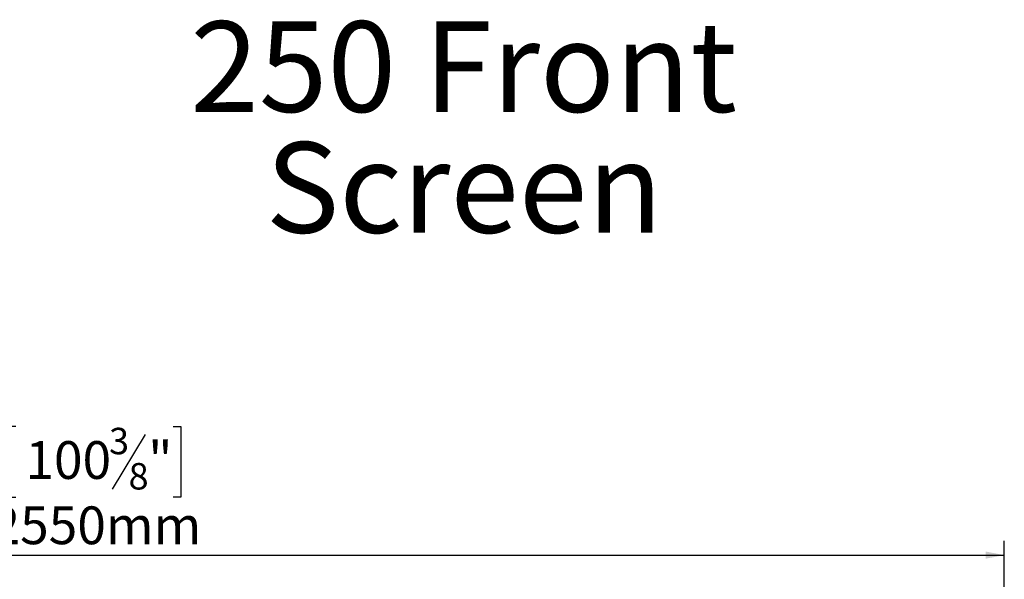
# Model space of a CAD drawing. Units: millimetres. Extents: x 3 to 267, y 3 to 205.
# Drawn here: x 76 to 145, y 166 to 205 of the extents above; entities that cross this region are included whole.
import ezdxf

# ---------------------------------------------------------------- set-up
doc = ezdxf.new("R2010")
doc.units = ezdxf.units.MM
doc.layers.add('FORMAT', color=7, linetype='Continuous')
doc.styles.add('SLDTEXTSTYLE0', font='TXT', dxfattribs={"width": 0.7})
doc.styles.add('SLDTEXTSTYLE1', font='TXT', dxfattribs={"width": 0.75})
doc.dimstyles.new('SLDDIMSTYLE0', dxfattribs={"dimtxt": 2.645833, "dimasz": 1.3, "dimexe": 0, "dimexo": 0.0625, "dimgap": 0.661458, "dimtad": 1, "dimdec": 0, "dimlfac": 20, "dimrnd": 1e-09, "dimzin": 12, "dimdsep": 46, "dimtxsty": 'SLDTEXTSTYLE1', "dimsah": 1, "dimcen": 0.09, "dimadec": 0, "dimazin": 3, "dimtfac": 1, "dimtdec": 0, "dimtofl": 0, "dimtmove": 0, "dimatfit": 3, "dimfxl": 0, "dimfrac": 2, "dimtolj": 1, "dimtzin": 12, "dimarcsym": 0})

# ---------------------------------------------------------------- blocks, each defined once
blk = doc.blocks.new('SW_NOTE_0')
at = {"layer": 'FORMAT', "color": 0, "char_height": 6.35, "attachment_point": 2, "style": 'SLDTEXTSTYLE0'}
for s, insert in [('250 Front', (18.256, 8.186)), ('Screen', (18.297, -0.281))]:
    blk.add_mtext(s, dxfattribs=dict(at, insert=insert))
blk = doc.blocks.new('_D')
at = {"layer": 'FORMAT', "color": 7}
for p, q in [((75.354, 176.565), (74.818, 176.565)), ((74.818, 176.565), (74.818, 171.627)), ((84.413, 176.02), (82.104, 172.172)), ((86.39, 176.565), (86.927, 176.565)), ((86.927, 176.565), (86.927, 171.627)), ((74.818, 171.627), (75.354, 171.627)), ((86.927, 171.627), (86.39, 171.627)), ((17.122, 149.928), (17.122, 168.562)), ((144.622, 149.928), (144.622, 168.562)), ((17.122, 167.562), (144.622, 167.562))]:
    blk.add_line(p, q, dxfattribs=at)
for points in [[(17.122, 167.562), (18.422, 167.312), (18.422, 167.812)], [(144.622, 167.562), (143.322, 167.812), (143.322, 167.312)]]:
    blk.add_solid(points, dxfattribs=at)
at = {"layer": 'FORMAT', "color": 7, "attachment_point": 1, "style": 'SLDTEXTSTYLE1'}
for s, insert, char_height in [('3', (81.89, 176.483), 1.852), ('100', (76.025, 175.548), 2.6458), ('"', (84.627, 175.548), 2.646), ('8', (83.258, 174.014), 1.852), ('2550mm', (73.655, 170.973), 2.6458)]:
    blk.add_mtext(s, dxfattribs=dict(at, insert=insert, char_height=char_height))

msp = doc.modelspace()

# ---------------------------------------------------------------- block references
at = {"layer": 'FORMAT', "color": 7}
msp.add_blockref('SW_NOTE_0', (88.475, 196.784), dxfattribs=at)

# ---------------------------------------------------------------- dimensions: what is measured, and where the dimension line sits
dim = msp.add_linear_dim(base=(144.622, 167.562), p1=(17.122, 148.928), p2=(144.622, 148.928), angle=0, dimstyle='SLDDIMSTYLE0', dxfattribs=at)
dim.commit()
dim.dimension.update_dxf_attribs({"geometry": '_D', "text_midpoint": (80.872, 167.562), "dimtype": 160})

doc.saveas('drawing.dxf')
